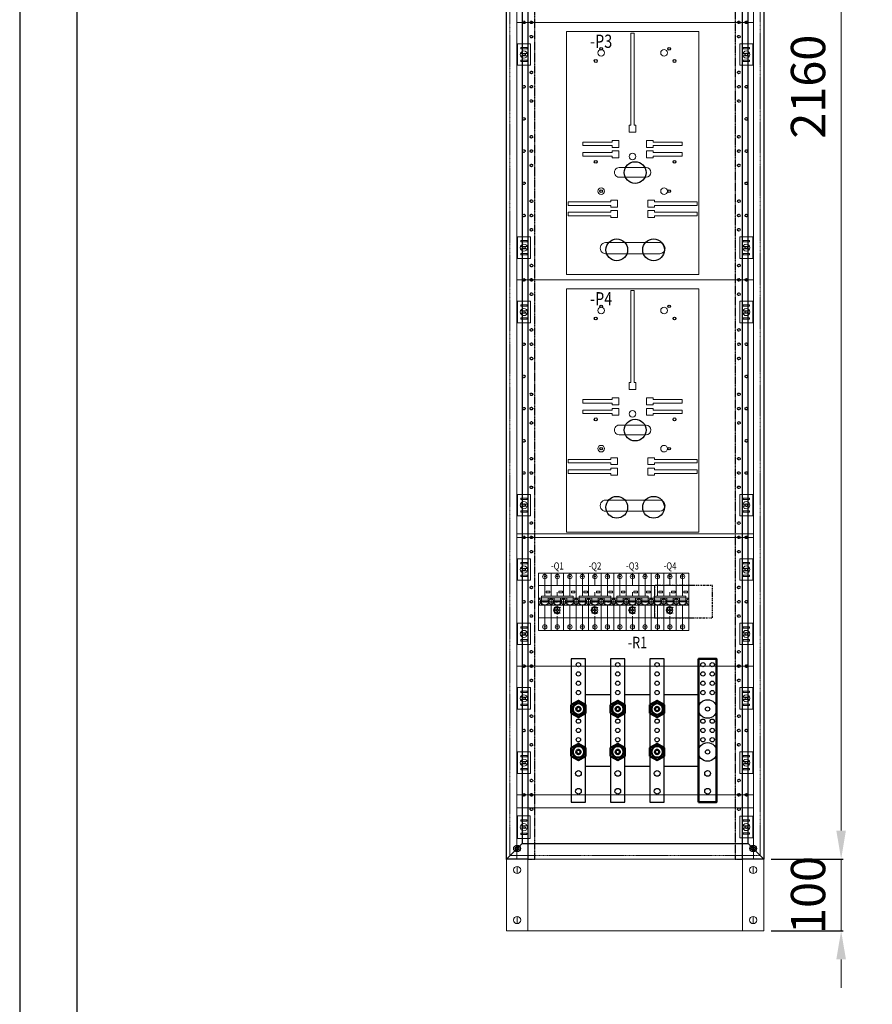
# Model space of a CAD drawing. Units: millimetres. Extents: x 6635 to 14020, y 0 to 4752.
# Drawn here: x 7300 to 8492, y 904 to 2281 of the extents above; entities that cross this region are included whole.
import ezdxf
from ezdxf.enums import TextEntityAlignment as Align

# ---------------------------------------------------------------- set-up
doc = ezdxf.new("R2010")
doc.units = ezdxf.units.MM
for name, pattern in [('BORDER', [1.75, 0.5, -0.25, 0.5, -0.25, 0, -0.25]), ('BORDERX2', [3.5, 1, -0.5, 1, -0.5, 0, -0.5]), ('DASHED2', [0.375, 0.25, -0.125]), ('DOT2', [0.125, 0, -0.125])]:
    doc.linetypes.add(name, pattern=pattern)
for name, color, linetype, lineweight in [('2DE_OBJ_Lamel-APP', 130, 'Continuous', 18), ('2DE_OBJ_Lamel-DISTR', 53, 'Continuous', 18), ('wymiary @ 16', 150, 'Continuous', 9)]:
    doc.layers.add(name, color=color, linetype=linetype, lineweight=lineweight)
doc.layers.add('2DE_TXTNUM', color=11, linetype='Continuous')
doc.layers.add('TITLE', color=7, linetype='Continuous')
doc.layers.add('LAM_MONT', color=1, linetype='Continuous', plot=False)
doc.styles.add('CP_ATTR', font='ARIAL.TTF')
doc.styles.add('CP_ELATT', font='ARIAL.TTF')
doc.styles.add('CP_TXTCON', font='ARIAL.TTF', dxfattribs={"width": 0.8})
doc.styles.add('CP_TXTCON_IT', font='ARIAL.TTF', dxfattribs={"width": 0.8, "oblique": 15})
doc.styles.get("Standard").update_dxf_attribs({"font": 'ARIAL.TTF'})
doc.styles.add('WD_IEC', font='ISOCP2.shx', dxfattribs={"width": 0.9, "height": 3})
doc.dimstyles.new('Lamel', dxfattribs={"dimtxt": 3, "dimasz": 2.5, "dimexe": 0.18, "dimexo": 0.625, "dimgap": 1, "dimtad": 1, "dimtoh": 1, "dimdec": 1, "dimzin": 9, "dimtxsty": 'WD_IEC', "dimcen": 0.09, "dimclrd": 256, "dimclre": 1, "dimclrt": 7, "dimadec": 0, "dimazin": 0, "dimtfac": 1, "dimtdec": 1, "dimtmove": 0, "dimatfit": 3, "dimfxl": 0, "dimlwd": 9, "dimarcsym": 0})

# ---------------------------------------------------------------- blocks, each defined once
blk = doc.blocks.new('LML_0380_01')
at = {"layer": 'Defpoints', "color": 2}
blk.add_line((26.5, 0), (0, 0), dxfattribs=at)
blk = doc.blocks.new('lamel_r11(2dlam_11065)_6zn6vu')
blk.add_lwpolyline([(0, 0), (360, 0), (360, 2160), (0, 2160)], close=True)
at = {"layer": 'LAM_MONT'}
for p, q in [((0, 2160), (22, 2138)), ((338, 2138), (360, 2160)), ((0, 0), (22, 22)), ((338, 22), (360, 0))]:
    blk.add_line(p, q, dxfattribs=at)
blk.add_lwpolyline([(22, 22), (338, 22), (338, 2138), (22, 2138)], close=True, dxfattribs=at)
blk.add_blockref('LML_0380_01', (0, 0))
at = {"linetype": 'ByBlock', "style": 'CP_ATTR', "flags": 9}
for tag in ['OTHER', 'CHARACTER', 'FLOW', 'POWER', 'VOLTAGE', 'TEMPERATURE', 'PN', 'DN', 'PRODUCER', 'ORDER-NO', 'PRODUCT-TYPE', 'ARTICLE', 'GROUP', 'NUMBER', 'NAME']:
    blk.add_attdef(tag, text='', height=0.00005, dxfattribs=at).set_placement((-0.1, 0), align=Align.MIDDLE_LEFT)
blk = doc.blocks.new('LML_11604_1')
at = {"layer": 'LAM_MONT', "color": 3, "linetype": 'DASHED2'}
for centre in [(-10.5, 45), (-10.5, -45)]:
    blk.add_circle(centre, 1.8, dxfattribs=at)
at = {"layer": 'LAM_MONT', "linetype": 'DASHED2'}
for centre in [(0, 20), (-10.5, 0), (0, -20)]:
    blk.add_circle(centre, 1.8, dxfattribs=at)
at = {"layer": 'LAM_MONT', "color": 6, "linetype": 'DASHED2'}
blk.add_circle((0, 0), 1.8, dxfattribs=at)
blk = doc.blocks.new('2dlam_11604_11-400_tpmtfn')
at = {"layer": 'LAM_MONT', "linetype": 'Continuous'}
for p, q in [((14, 2147.8), (14, 2146.6)), ((16, 2146.6), (16, 2147.8)), ((13.4, 2146), (12.2, 2146)), ((12.2, 2144), (13.4, 2144)), ((14, 2146), (13.4, 2146)), ((13.4, 2144), (14, 2144)), ((14, 2146.6), (14, 2146)), ((14.5, 2145.5), (14, 2146)), ((14.5, 2144.5), (14, 2144)), ((14, 2144), (14, 2143.4)), ((14, 2143.4), (14, 2142.2)), ((15.5, 2145.5), (14.5, 2145.5)), ((14.5, 2145.5), (14.5, 2144.5)), ((14.5, 2144.5), (15.5, 2144.5)), ((16, 2146), (15.5, 2145.5)), ((15.5, 2144.5), (15.5, 2145.5)), ((16, 2144), (15.5, 2144.5)), ((16, 2146), (16, 2146.6)), ((16.6, 2146), (16, 2146)), ((16, 2144), (16.6, 2144)), ((16, 2143.4), (16, 2144)), ((16, 2142.2), (16, 2143.4)), ((17.8, 2146), (16.6, 2146)), ((16.6, 2144), (17.8, 2144)), ((13.4, 16), (12.2, 16)), ((12.2, 14), (13.4, 14)), ((14, 16), (13.4, 16)), ((13.4, 14), (14, 14)), ((14, 17.8), (14, 16.6)), ((14, 16.6), (14, 16)), ((14, 16), (14.5, 15.5)), ((14, 14), (14.5, 14.5)), ((14, 14), (14, 13.4)), ((14.5, 15.5), (14.5, 14.5)), ((15.5, 15.5), (14.5, 15.5)), ((14.5, 14.5), (15.5, 14.5)), ((15.5, 15.5), (16, 16)), ((15.5, 14.5), (15.5, 15.5)), ((15.5, 14.5), (16, 14)), ((16, 16.6), (16, 17.8)), ((16, 16), (16, 16.6)), ((16.6, 16), (16, 16)), ((16, 14), (16.6, 14)), ((16, 13.4), (16, 14)), ((17.8, 16), (16.6, 16)), ((16.6, 14), (17.8, 14)), ((14, 13.4), (14, 12.2)), ((16, 12.2), (16, 13.4))]:
    blk.add_line(p, q, dxfattribs=at)
at = {"layer": 'LAM_MONT'}
for p, q in [((14, 2147.8), (16, 2147.8)), ((12.2, 2144), (12.2, 2146)), ((14, 2142.2), (16, 2142.2)), ((17.8, 2146), (17.8, 2144)), ((12.2, 16), (12.2, 14)), ((14, 17.8), (16, 17.8)), ((17.8, 14), (17.8, 16)), ((14, 12.2), (16, 12.2))]:
    blk.add_line(p, q, dxfattribs=at)
blk.add_lwpolyline([(0, 2160), (30, 2160), (30, 0), (0, 0)], close=True, dxfattribs=at)
at = {"layer": 'LAM_MONT', "linetype": 'DASHED2'}
blk.add_lwpolyline([(30, 0), (40, 0), (40, 2160), (30, 2160)], close=True, dxfattribs=at)
at = {"layer": 'LAM_MONT', "linetype": 'Continuous'}
for centre in [(15, 2145), (15, 15)]:
    blk.add_circle(centre, 4.75, dxfattribs=at)
for p in [(35, 2070), (35, 1980), (35, 1890), (35, 1800), (35, 1710), (35, 1620), (35, 1530), (35, 1440), (35, 1350), (35, 1260), (35, 1170), (35, 1080), (35, 990), (35, 900), (35, 810), (35, 720), (35, 630), (35, 540), (35, 450), (35, 360), (35, 270), (35, 180), (35, 90)]:
    blk.add_blockref('LML_11604_1', p)
at = {"layer": 'LAM_MONT', "linetype": 'ByBlock', "style": 'CP_ATTR', "flags": 9}
for tag in ['NAME', 'NUMBER', 'GROUP', 'ARTICLE', 'PRODUCT-TYPE', 'ORDER-NO', 'PRODUCER', 'DN', 'PN', 'TEMPERATURE', 'VOLTAGE', 'POWER', 'FLOW', 'CHARACTER', 'OTHER']:
    blk.add_attdef(tag, text='', height=0.00005, dxfattribs=at).set_placement((-0.1, 0), align=Align.MIDDLE_LEFT)
blk = doc.blocks.new('lamel_r(2dlam_0340)_579o80c')
at = {"color": 5, "linetype": 'BORDER'}
blk.add_lwpolyline([(5, 5), (355, 5), (355, 2155), (5, 2155)], close=True, dxfattribs=at)
blk.add_point((0, 0))
at = {"linetype": 'ByBlock', "style": 'CP_ATTR', "flags": 9}
for tag in ['OTHER', 'CHARACTER', 'FLOW', 'POWER', 'VOLTAGE', 'TEMPERATURE', 'PN', 'DN', 'PRODUCER', 'ORDER-NO', 'PRODUCT-TYPE', 'ARTICLE', 'GROUP', 'NUMBER', 'NAME']:
    blk.add_attdef(tag, text='', height=0.00005, dxfattribs=at).set_placement((-0.1, 0), align=Align.MIDDLE_LEFT)
blk = doc.blocks.new('lamel_r(2dlam_0359)_fw44wkm')
for p, q in [((15, -10), (15, -20)), ((345, -10), (345, -20)), ((15, -80), (15, -90)), ((345, -80), (345, -90))]:
    blk.add_line(p, q)
for points in [[(0, -100), (360, -100), (360, 0), (0, 0)], [(0, -100), (30, -100), (30, 0), (0, 0)], [(330, -100), (360, -100), (360, 0), (330, 0)]]:
    blk.add_lwpolyline(points, close=True)
for centre in [(15, -15), (345, -15), (15, -85), (345, -85)]:
    blk.add_circle(centre, 5)
at = {"linetype": 'ByBlock', "style": 'CP_ATTR', "flags": 9}
for tag in ['OTHER', 'CHARACTER', 'FLOW', 'POWER', 'VOLTAGE', 'TEMPERATURE', 'PN', 'DN', 'PRODUCER', 'ORDER-NO', 'PRODUCT-TYPE', 'ARTICLE', 'GROUP', 'NUMBER', 'NAME']:
    blk.add_attdef(tag, text='', height=0.00005, dxfattribs=at).set_placement((-0.1, -100), align=Align.MIDDLE_LEFT)
blk = doc.blocks.new('2dlam_0458_3')
at = {"color": 3}
for p, q in [((-4.7, 1.6), (4.7, 1.6)), ((-4.7, -1.6), (4.7, -1.6))]:
    blk.add_line(p, q, dxfattribs=at)
for points in [[(-9, 15), (9, 15), (9, -15), (-9, -15)], [(-4.4, 9.9), (4.4, 9.9), (4.4, 8), (-4.4, 8)], [(-4.4, -9.9), (4.4, -9.9), (4.4, -8), (-4.4, -8)]]:
    blk.add_lwpolyline(points, close=True, dxfattribs=at)
blk.add_circle((0, 0), 5, dxfattribs=at)
blk = doc.blocks.new('LML0404_01')
at = {"layer": 'LAM_MONT'}
for centre, radius in [((-47.5, 173), 1.8), ((47.5, 173), 1.8), ((-55, 156), 2.05), ((55, 156), 2.05), ((-55, 15), 2.05), ((0, 0), 15.2), ((55, 15), 2.05), ((-47.5, -26), 1.8), ((47.5, -26), 1.8), ((-25.7, -108), 15.2), ((25.8, -108), 15.2)]:
    blk.add_circle(centre, radius, dxfattribs=at)
blk = doc.blocks.new('2dlam_11605_11-100_dp9zom')
blk.add_lwpolyline([(-10, -45), (321, -45), (321, 315), (-10, 315)], close=True)
for name, p in [('2dlam_0458_3', (0, 270)), ('LML0404_01', (155.5, 105)), ('2dlam_0458_3', (311, 270)), ('2dlam_0458_3', (0, 0)), ('2dlam_0458_3', (311, 0))]:
    blk.add_blockref(name, p)
at = {"linetype": 'ByBlock', "style": 'CP_ATTR', "flags": 9}
for tag in ['OTHER', 'CHARACTER', 'POWER', 'VOLTAGE', 'TEMPERATURE', 'PRODUCER', 'ORDER-NO', 'ARTICLE', 'GROUP', 'NUMBER', 'NAME']:
    blk.add_attdef(tag, text='', height=0.00025, dxfattribs=at).set_placement((-0.1, -0.1), align=Align.MIDDLE_LEFT)
blk = doc.blocks.new('2dlam_0651_1')
at = {"linetype": 'DASHED2'}
blk.add_lwpolyline([(0, -22.5), (45, -22.5), (45, 22.5), (0, 22.5)], close=True, dxfattribs=at)
at = {"layer": 'LAM_MONT', "linetype": 'DOT2'}
blk.add_line((0, 0), (45, 0), dxfattribs=at)
blk = doc.blocks.new('d2lam_0651_1')
at = {"layer": 'LAM_MONT', "linetype": 'BORDERX2'}
blk.add_lwpolyline([(0, -22.5), (45, -22.5), (45, 22.5), (0, 22.5)], close=True, dxfattribs=at)
blk = doc.blocks.new('2dlam_0651_11-100_r09n2c')
blk.add_lwpolyline([(-10, 135), (321, 135), (321, -45), (-10, -45)], close=True)
for p in [(0, 90), (311, 90), (0, 0), (311, 0)]:
    blk.add_blockref('2dlam_0458_3', p)
for name, p, xscale in [('2dlam_0651_1', (20.5, 45), 3.6), ('d2lam_0651_1', (182.5, 45), 1.80000000000001)]:
    blk.add_blockref(name, p, dxfattribs=dict(xscale=xscale))
at = {"linetype": 'ByBlock', "style": 'CP_ATTR', "flags": 9}
for tag in ['OTHER', 'CHARACTER', 'POWER', 'VOLTAGE', 'TEMPERATURE', 'PRODUCER', 'ORDER-NO', 'ARTICLE', 'GROUP', 'NUMBER', 'NAME']:
    blk.add_attdef(tag, text='', height=0.00025, dxfattribs=at).set_placement((-0.1, -0.1), align=Align.MIDDLE_LEFT)
blk = doc.blocks.new('2dlam_1076_moe-03_5dmtunv')
at = {"layer": '2DE_OBJ_Lamel-DISTR'}
for p, q in [((7.2, 35.1), (10.2, 35.1)), ((8.7, 40), (8.7, 22.5)), ((24.8, 35.1), (27.7, 35.1)), ((26.2, 40), (26.2, 22.5)), ((42.3, 35.1), (45.3, 35.1)), ((43.8, 40), (43.8, 22.5)), ((8.7, 22.5), (8.7, 7.6)), ((43.8, 22.5), (43.8, 7.6)), ((26.2, 13.5), (26.2, 7.6)), ((8.7, -22.5), (8.7, -4.9)), ((43.8, -22.5), (43.8, -4.9)), ((8.7, -40), (8.7, -22.5)), ((26.2, -22.5), (26.2, -20.3)), ((26.2, -40), (26.2, -22.5)), ((43.8, -40), (43.8, -22.5)), ((7.2, -35.1), (10.2, -35.1)), ((24.8, -35.1), (27.7, -35.1)), ((42.3, -35.1), (45.3, -35.1))]:
    blk.add_line(p, q, dxfattribs=at)
at = {"layer": '2DE_OBJ_Lamel-DISTR', "linetype": 'Continuous'}
for p, q in [((2.7, 2.2), (0, 4.9)), ((4.2, 4.9), (0, 4.9)), ((0, 0), (17.5, 0)), ((4.2, 0.4), (13.2, 0.4)), ((17.5, 4.9), (13.2, 4.9)), ((14.7, 2.2), (17.5, 4.9)), ((20.2, 2.2), (17.5, 4.9)), ((21.8, 4.9), (17.5, 4.9)), ((21.8, 0.4), (30.7, 0.4)), ((35, 4.9), (30.7, 4.9)), ((32.2, 2.2), (35, 4.9)), ((37.8, 2.2), (35, 4.9)), ((39.3, 4.9), (35, 4.9)), ((39.3, 0.4), (48.3, 0.4)), ((52.5, 4.9), (48.3, 4.9)), ((49.8, 2.2), (52.5, 4.9)), ((0, -4.9), (2.7, -2.2)), ((4.2, -4.9), (0, -4.9)), ((13.2, -4.9), (17.5, -4.9)), ((17.5, -4.9), (14.7, -2.2)), ((17.5, 0), (35, 0)), ((17.5, -4.9), (20.2, -2.2)), ((21.8, -4.9), (17.5, -4.9)), ((30.7, -4.9), (35, -4.9)), ((35, -4.9), (32.2, -2.2)), ((35, 0), (52.5, 0)), ((35, -4.9), (37.8, -2.2)), ((39.3, -4.9), (35, -4.9)), ((48.3, -4.9), (52.5, -4.9)), ((52.5, -4.9), (49.8, -2.2))]:
    blk.add_line(p, q, dxfattribs=at)
at = {"layer": '2DE_OBJ_Lamel-DISTR', "color": 2}
for p, q in [((21.2, -11.9), (20.2, -11.9)), ((22.7, -8.4), (22, -7.7)), ((23.7, -12.4), (23.7, -11.4)), ((23.7, -11.4), (25.7, -11.4)), ((25.7, -12.4), (23.7, -12.4)), ((25.7, -11.4), (25.7, -9.4)), ((25.7, -9.4), (26.7, -9.4)), ((25.7, -14.4), (25.7, -12.4)), ((26.2, -6.9), (26.2, -5.9)), ((26.7, -9.4), (26.7, -11.4)), ((26.7, -11.4), (28.7, -11.4)), ((28.7, -12.4), (26.7, -12.4)), ((26.7, -12.4), (26.7, -14.4)), ((28.7, -11.4), (28.7, -12.4)), ((29.8, -8.4), (30.5, -7.7)), ((22.7, -15.4), (22, -16.2)), ((26.7, -14.4), (25.7, -14.4)), ((26.2, -16.9), (26.2, -17.9)), ((29.8, -15.4), (30.5, -16.2))]:
    blk.add_line(p, q, dxfattribs=at)
at = {"layer": '2DE_OBJ_Lamel-DISTR'}
for points in [[(0, 40), (17.5, 40), (17.5, 22.5), (0, 22.5)], [(17.5, 40), (35, 40), (35, 22.5), (17.5, 22.5)], [(35, 40), (52.5, 40), (52.5, 22.5), (35, 22.5)], [(0, -22.5), (52.5, -22.5), (52.5, 22.5), (0, 22.5)], [(0, -40), (17.5, -40), (17.5, -22.5), (0, -22.5)], [(17.5, -40), (35, -40), (35, -22.5), (17.5, -22.5)], [(35, -40), (52.5, -40), (52.5, -22.5), (35, -22.5)]]:
    blk.add_lwpolyline(points, close=True, dxfattribs=at)
for points in [[(17.5, 5.3), (17.5, -22.5), (0, -22.5), (0, 22.5), (17.5, 22.5), (17.5, 7.6)], [(35, 7.6), (35, 22.5), (52.5, 22.5), (52.5, -22.5), (35, -22.5), (35, 5.3)]]:
    blk.add_lwpolyline(points, dxfattribs=at)
at = {"layer": '2DE_OBJ_Lamel-DISTR', "color": 1}
for points in [[(10.8, 12.6), (15.8, 12.6), (15.8, 14.6), (10.8, 14.6)], [(28.3, 12.6), (33.3, 12.6), (33.3, 14.6), (28.3, 14.6)], [(45.8, 12.6), (50.8, 12.6), (50.8, 14.6), (45.8, 14.6)]]:
    blk.add_lwpolyline(points, close=True, dxfattribs=at)
at = {"layer": '2DE_OBJ_Lamel-DISTR', "linetype": 'Continuous'}
for points in [[(2.7, 2.2), (2.7, 0), (4.2, 0), (4.2, 2.2), (2.7, 2.2)], [(2.7, 0), (2.7, -2.2), (4.2, -2.2), (4.2, 0), (2.7, 0)], [(4.2, 5.3), (48.3, 5.3), (48.3, 7.6), (4.2, 7.6), (4.2, 5.3)], [(13.2, 5.3), (4.2, 5.3), (4.2, 2.2), (13.2, 2.2), (13.2, 5.3)], [(4.2, -4.9), (13.2, -4.9), (13.2, 0), (4.2, 0), (4.2, -4.9)], [(13.2, 2.2), (14.7, 2.2), (14.7, 0), (13.2, 0), (13.2, 2.2)], [(13.2, 0), (13.2, -2.2), (14.7, -2.2), (14.7, 0), (13.2, 0)], [(20.2, 2.2), (20.2, 0), (21.8, 0), (21.8, 2.2), (20.2, 2.2)], [(30.7, 5.3), (21.8, 5.3), (21.8, 2.2), (30.7, 2.2), (30.7, 5.3)], [(30.7, 2.2), (32.2, 2.2), (32.2, 0), (30.7, 0), (30.7, 2.2)], [(37.8, 2.2), (37.8, 0), (39.3, 0), (39.3, 2.2), (37.8, 2.2)], [(48.3, 5.3), (39.3, 5.3), (39.3, 2.2), (48.3, 2.2), (48.3, 5.3)], [(48.3, 2.2), (49.8, 2.2), (49.8, 0), (48.3, 0), (48.3, 2.2)], [(20.2, 0), (20.2, -2.2), (21.8, -2.2), (21.8, 0), (20.2, 0)], [(21.8, -4.9), (30.7, -4.9), (30.7, 0), (21.8, 0), (21.8, -4.9)], [(30.7, 0), (30.7, -2.2), (32.2, -2.2), (32.2, 0), (30.7, 0)], [(37.8, 0), (37.8, -2.2), (39.3, -2.2), (39.3, 0), (37.8, 0)], [(39.3, -4.9), (48.3, -4.9), (48.3, 0), (39.3, 0), (39.3, -4.9)], [(48.3, 0), (48.3, -2.2), (49.8, -2.2), (49.8, 0), (48.3, 0)]]:
    blk.add_lwpolyline(points, dxfattribs=at)
at = {"layer": '2DE_OBJ_Lamel-DISTR'}
for centre in [(8.7, 35.1), (26.2, 35.1), (43.8, 35.1), (8.7, -35.1), (26.2, -35.1), (43.8, -35.1)]:
    blk.add_circle(centre, 3, dxfattribs=at)
at = {"layer": '2DE_OBJ_Lamel-DISTR', "color": 2}
blk.add_circle((26.2, -11.9), 4, dxfattribs=at)
at = {"layer": '2DE_OBJ_Lamel-DISTR'}
for centre in [(8.7, 2.4), (26.2, 2.4), (43.8, 2.4)]:
    blk.add_ellipse(centre, major_axis=(0, 6.74), ratio=1, start_param=2.410565, end_param=3.87262, dxfattribs=at)
at = {"layer": '2DE_OBJ_Lamel-DISTR', "color": 2}
blk.add_ellipse((26.2, -11.9), major_axis=(0, 5), ratio=1, start_param=-0.785398, end_param=3.926991, dxfattribs=at)
at = {"linetype": 'ByBlock', "style": 'CP_ATTR', "flags": 9}
for tag in ['NAME', 'NUMBER', 'GROUP', 'ARTICLE', 'PRODUCT-TYPE', 'ORDER-NO', 'PRODUCER', 'VOLTAGE', 'POWER', 'CHARACTER']:
    blk.add_attdef(tag, text='', height=0.00005, dxfattribs=at).set_placement((-0.1, 0), align=Align.MIDDLE_LEFT)
at = {"layer": '2DE_TXTNUM', "linetype": 'ByBlock', "style": 'CP_ELATT', "width": 0.8, "flags": 8}
blk.add_attdef('TAG', text='', height=10, dxfattribs=at).set_placement((26.2, 45), align=Align.CENTER)
blk = doc.blocks.new('2dlam_1701_11-100_fn6ams3')
for p, q in [((25, 33), (62.9, 33)), ((25, 19.4), (62.9, 19.4)), ((6, -71.9), (81.9, -71.9)), ((6, -87.4), (81.9, -87.4))]:
    blk.add_line(p, q)
blk.add_lwpolyline([(-48.6, -116.6), (136.4, -116.6, -0.668179), (136.4, -116.6), (136.4, 223.4, -0.668179), (136.4, 223.4), (-48.6, 223.4, -0.668179), (-48.6, 223.4), (-48.6, -116.6, -0.668179)], format="xyb", close=True)
for points in [[(46.2, 92.3), (46.2, 221), (41.6, 221), (41.6, 92.3), (41.6, 92.3)], [(41.6, 92.3), (39.3, 92.3), (39.3, 82.6), (48.6, 82.6), (48.6, 92.3), (46.2, 92.3)], [(15.3, 63.6), (15.3, 61.2), (24.5, 61.2), (24.5, 70.9), (15.3, 70.9), (15.3, 68.5)], [(72.6, 68.5), (72.6, 70.9), (63.4, 70.9), (63.4, 61.2), (72.6, 61.2), (72.6, 63.6)], [(15.3, 68.5), (-25.4, 68.5), (-25.4, 63.6), (15.3, 63.6), (15.3, 63.6)], [(15.3, 49.1), (15.3, 46.6), (24.5, 46.6), (24.5, 56.3), (15.3, 56.3), (15.3, 53.9)], [(72.6, 53.9), (72.6, 56.3), (63.4, 56.3), (63.4, 46.6), (72.6, 46.6), (72.6, 49.1)], [(72.6, 63.6), (113.3, 63.6), (113.3, 68.5), (72.6, 68.5), (72.6, 68.5)], [(15.3, 53.9), (-25.4, 53.9), (-25.4, 49.1), (15.3, 49.1), (15.3, 49.1)], [(72.6, 49.1), (113.3, 49.1), (113.3, 53.9), (72.6, 53.9), (72.6, 53.9)], [(13.4, -19.9), (13.4, -22.3), (22.7, -22.3), (22.7, -12.6), (13.4, -12.6), (13.4, -15.1)], [(74.5, -15.1), (74.5, -12.6), (65.2, -12.6), (65.2, -22.3), (74.5, -22.3), (74.5, -19.9)], [(13.4, -15.1), (-46.2, -15.1), (-46.2, -19.9), (13.4, -19.9), (13.4, -19.9)], [(13.4, -34.5), (13.4, -36.9), (22.7, -36.9), (22.7, -27.2), (13.4, -27.2), (13.4, -29.6)], [(74.5, -29.6), (74.5, -27.2), (65.2, -27.2), (65.2, -36.9), (74.5, -36.9), (74.5, -34.5)], [(74.5, -19.9), (134.1, -19.9), (134.1, -15.1), (74.5, -15.1), (74.5, -15.1)], [(13.4, -29.6), (-46.2, -29.6), (-46.2, -34.5), (13.4, -34.5), (13.4, -34.5)], [(74.5, -34.5), (134.1, -34.5), (134.1, -29.6), (74.5, -29.6), (74.5, -29.6)]]:
    blk.add_lwpolyline(points)
for centre, radius in [((0, 193.3), 4.62), ((87.9, 193.3), 4.63), ((43.9, 48.6), 4.62), ((0, 0), 4.62), ((87.9, 0), 4.63)]:
    blk.add_circle(centre, radius)
for centre, major_axis, start_param, end_param in [((25, 26.2), (0, 6.8), 0, 3.141593), ((62.9, 26.2), (0, 6.8), 3.141593, 6.283185), ((6, -79.7), (0, 7.77), 0, 3.141593), ((81.9, -79.7), (0, 7.77), 3.141593, 6.283185)]:
    blk.add_ellipse(centre, major_axis=major_axis, ratio=0.952206, start_param=start_param, end_param=end_param)
at = {"linetype": 'ByBlock', "style": 'CP_ATTR', "flags": 9}
for tag in ['NAME', 'NUMBER', 'GROUP', 'ARTICLE', 'ORDER-NO', 'PRODUCER', 'DN', 'PN', 'TEMPERATURE', 'VOLTAGE', 'POWER', 'FLOW', 'CHARACTER', 'OTHER']:
    blk.add_attdef(tag, text='', height=0.00005, dxfattribs=at).set_placement((-0.1, 0), align=Align.MIDDLE_LEFT)
at = {"layer": '2DE_TXTNUM', "linetype": 'ByBlock', "style": 'CP_ELATT', "width": 0.8, "flags": 8}
blk.add_attdef('TAG', text='', height=18.5, dxfattribs=at).set_placement((0, 200.3), align=Align.CENTER)
blk = doc.blocks.new('2dlam_0651_11-100_z8et1yy')
blk.add_lwpolyline([(-10, 135), (321, 135), (321, -45), (-10, -45)], close=True)
for p in [(0, 90), (311, 90), (0, 0), (311, 0)]:
    blk.add_blockref('2dlam_0458_3', p)
at = {"linetype": 'ByBlock', "style": 'CP_ATTR', "flags": 9}
for tag in ['OTHER', 'CHARACTER', 'POWER', 'VOLTAGE', 'TEMPERATURE', 'PRODUCER', 'ORDER-NO', 'ARTICLE', 'GROUP', 'NUMBER', 'NAME']:
    blk.add_attdef(tag, text='', height=0.00025, dxfattribs=at).set_placement((-0.1, -0.1), align=Align.MIDDLE_LEFT)
blk = doc.blocks.new('2dlam_11608_1')
at = {"color": 3}
for p, q in [((-4.7, 1.6), (4.7, 1.6)), ((-4.7, -1.6), (4.7, -1.6))]:
    blk.add_line(p, q, dxfattribs=at)
for points in [[(-9, 15), (9, 15), (9, -15), (-9, -15)], [(-4.4, 9.9), (4.4, 9.9), (4.4, 8), (-4.4, 8)], [(-4.4, -9.9), (4.4, -9.9), (4.4, -8), (-4.4, -8)]]:
    blk.add_lwpolyline(points, close=True, dxfattribs=at)
blk.add_circle((0, 0), 5, dxfattribs=at)
blk = doc.blocks.new('2dlam_11608_11-100_5a80fdg')
at = {"color": 3}
blk.add_line((-10, 27), (321, 27), dxfattribs=at)
blk.add_lwpolyline([(-10, -45), (321, -45), (321, 45), (-10, 45)], close=True)
at = {"yscale": 1.04527770074598}
blk.add_blockref('2dlam_11608_1', (-0.1, -0.1), dxfattribs=at)
blk.add_blockref('2dlam_11608_1', (311, 0))
at = {"linetype": 'ByBlock', "style": 'CP_ATTR', "flags": 9}
for tag, height, p in [('DN', 0.00005, (-0.1, 0)), ('PN', 0.00005, (-0.1, 0)), ('FLOW', 0.00005, (-0.1, 0)), ('NAME', 0.00025, (-0.1, -0.1)), ('NUMBER', 0.00025, (-0.1, -0.1)), ('GROUP', 0.00025, (-0.1, -0.1)), ('ARTICLE', 0.00025, (-0.1, -0.1)), ('ORDER-NO', 0.00025, (-0.1, -0.1)), ('PRODUCER', 0.00025, (-0.1, -0.1)), ('TEMPERATURE', 0.00025, (-0.1, -0.1)), ('VOLTAGE', 0.00025, (-0.1, -0.1)), ('POWER', 0.00025, (-0.1, -0.1)), ('CHARACTER', 0.00025, (-0.1, -0.1)), ('OTHER', 0.00025, (-0.1, -0.1))]:
    blk.add_attdef(tag, text='', height=height, dxfattribs=at).set_placement(p, align=Align.MIDDLE_LEFT)
blk = doc.blocks.new('2dlam_1412_11-700_f0u20ty')
at = {"layer": 'LAM_MONT', "color": 30}
for points in [[(0, -100), (20, -100), (20, 100), (0, 100)], [(55, -100), (75, -100), (75, 100), (55, 100)], [(110, -100), (130, -100), (130, 100), (110, 100)]]:
    blk.add_lwpolyline(points, close=True, dxfattribs=at)
at = {"layer": 'LAM_MONT', "color": 30, "lineweight": 50}
blk.add_lwpolyline([(178, -100), (203, -100), (203, 100), (178, 100)], close=True, dxfattribs=at)
at = {"layer": 'LAM_MONT', "lineweight": 50}
for points in [[(0, 24.3), (9.9, 18.5), (20, 24.2), (20, 35.7), (10.1, 41.5), (0, 35.8)], [(55, 24.3), (64.9, 18.5), (75, 24.2), (75, 35.7), (65.1, 41.5), (55, 35.8)], [(110, 24.3), (119.9, 18.5), (130, 24.2), (130, 35.7), (120.1, 41.5), (110, 35.8)], [(0, -35.7), (9.9, -41.5), (20, -35.8), (20, -24.3), (10.1, -18.5), (0, -24.2)], [(55, -35.7), (64.9, -41.5), (75, -35.8), (75, -24.3), (65.1, -18.5), (55, -24.2)], [(110, -35.7), (119.9, -41.5), (130, -35.8), (130, -24.3), (120.1, -18.5), (110, -24.2)]]:
    blk.add_lwpolyline(points, close=True, dxfattribs=at)
at = {"layer": 'LAM_MONT'}
for points in [[(55, 50), (20, 50)], [(110, 50), (75, 50)], [(178, 50), (130, 50)], [(20, -50), (55, -50)], [(75, -50), (110, -50)], [(130, -50), (178, -50)]]:
    blk.add_lwpolyline(points, dxfattribs=at)
at = {"layer": 'LAM_MONT', "color": 30}
for centre in [(10, 92), (65, 92), (120, 92), (184, 92), (197, 92), (10, 79), (10, 66), (65, 79), (65, 66), (120, 79), (120, 66), (184, 79), (184, 66), (197, 79), (197, 66), (10, 53), (65, 53), (120, 53), (184, 53), (197, 53), (10, 13), (65, 13), (120, 13), (184, 13), (197, 13), (10, 0), (65, 0), (120, 0), (184, 0), (197, 0), (10, -13), (65, -13), (120, -13), (184, -13), (197, -13)]:
    blk.add_circle(centre, 3, dxfattribs=at)
at = {"layer": 'LAM_MONT', "lineweight": 30}
for centre in [(190.5, 30), (190.5, -30)]:
    blk.add_circle(centre, 13, dxfattribs=at)
at = {"layer": 'LAM_MONT', "lineweight": 50}
for centre, radius in [((10, 30), 8), ((10, 30), 3), ((65, 30), 8), ((65, 30), 3), ((120, 30), 8), ((120, 30), 3), ((10, -30), 8), ((10, -30), 3), ((65, -30), 8), ((65, -30), 3), ((120, -30), 8), ((120, -30), 3)]:
    blk.add_circle(centre, radius, dxfattribs=at)
at = {"layer": 'LAM_MONT'}
for centre in [(10, 30), (65, 30), (120, 30), (190.5, 30), (10, -30), (65, -30), (120, -30), (190.5, -30)]:
    blk.add_circle(centre, 3, dxfattribs=at)
at = {"layer": 'LAM_MONT', "color": 30, "lineweight": 30}
for centre in [(10, -60), (65, -60), (120, -60), (190.5, -60), (10, -85), (65, -85), (120, -85), (190.5, -85)]:
    blk.add_circle(centre, 4, dxfattribs=at)
at = {"linetype": 'ByBlock', "style": 'CP_ATTR', "flags": 9}
for tag in ['NAME', 'NUMBER', 'GROUP', 'ARTICLE', 'ORDER-NO', 'PRODUCER', 'VOLTAGE', 'POWER', 'CHARACTER']:
    blk.add_attdef(tag, text='', height=0.00005, dxfattribs=at).set_placement((-0.1, 0), align=Align.MIDDLE_LEFT)
at = {"layer": '2DE_TXTNUM', "linetype": 'ByBlock', "style": 'CP_ELATT', "width": 0.8, "flags": 8}
blk.add_attdef('TAG', text='', height=16, dxfattribs=at).set_placement((92.5, 115), align=Align.CENTER)
blk = doc.blocks.new('A3_lamel')
at = {"color": 7, "linetype": 'Continuous'}
blk.add_lwpolyline([(0, 0), (420, 0), (420, 297.028), (0, 297.028)], close=True, dxfattribs=at)
at = {"linetype": 'Continuous'}
blk.add_lwpolyline([(5, 5), (415, 5), (415, 279.082), (5, 279.082)], close=True, dxfattribs=at)
at = {"color": 1, "linetype": 'ByBlock', "style": 'CP_TXTCON', "width": 0.8, "flags": 8}
blk.add_attdef('1:1', text='', height=3, dxfattribs=at).set_placement((405.016, 22.5), align=Align.CENTER)
blk.add_attdef('SPRAWDZ', (130, 15), '', height=2.5, dxfattribs=at)
at = {"color": 7, "flags": 9}
blk.add_attdef('WD_TB', (4.984, 3.165), '', height=1.57, dxfattribs=at)
at = {"layer": 'TITLE', "color": 1, "style": 'CP_TXTCON_IT', "oblique": 15, "width": 0.8}
for tag, p in [('TITLE#1', (305, 22.5)), ('TITLE#2', (305, 17.5)), ('TITLE#3', (305, 12.5))]:
    blk.add_attdef(tag, text='', height=2.5, dxfattribs=at).set_placement(p, align=Align.CENTER)
at = {"layer": 'TITLE', "color": 1, "style": 'CP_TXTCON', "width": 0.8}
blk.add_attdef('SH#', text='', height=3, dxfattribs=at).set_placement((392.5, 7.5), align=Align.RIGHT)
blk.add_attdef('SHTS', (400, 7.5), '', height=3, dxfattribs=at)
blk.add_attdef('TITLE#5', text='', height=3, dxfattribs=at).set_placement((137.5, 10), align=Align.TOP_LEFT)
blk = doc.blocks.new('*D4362')
at = {"layer": '', "color": 1, "lineweight": -2}
for p, q in [((8350.4, 3267.3), (8451.3, 3267.3)), ((8350.4, 1107.3), (8451.3, 1107.3))]:
    blk.add_line(p, q, dxfattribs=at)
at = {"layer": '', "lineweight": 9}
blk.add_line((8448.4, 3227.3), (8448.4, 1147.3), dxfattribs=at)
at = {"layer": ''}
for points in [[(8455.1, 3227.3), (8441.7, 3227.3), (8448.4, 3267.3)], [(8441.7, 1147.3), (8455.1, 1147.3), (8448.4, 1107.3)]]:
    blk.add_solid(points, dxfattribs=at)
at = {"layer": 'Defpoints', "color": 0}
for p in [(8340.4, 3267.3), (8340.4, 1107.3), (8448.4, 1107.3)]:
    blk.add_point(p, dxfattribs=at)
at = {"layer": '', "color": 7, "insert": (8408.4, 2187.3), "char_height": 48, "attachment_point": 5, "rotation": 90, "style": 'WD_IEC'}
blk.add_mtext('2160', dxfattribs=at)
blk = doc.blocks.new('*D4363')
at = {"layer": '', "lineweight": 9}
for p, q in [((8448.4, 1147.3), (8448.4, 1187.3)), ((8448.4, 1007.3), (8448.4, 1107.3)), ((8448.4, 967.3), (8448.4, 927.3))]:
    blk.add_line(p, q, dxfattribs=at)
at = {"layer": '', "color": 1, "lineweight": -2}
for p, q in [((8350.4, 1107.3), (8451.3, 1107.3)), ((8350.4, 1007.3), (8451.3, 1007.3))]:
    blk.add_line(p, q, dxfattribs=at)
at = {"layer": ''}
for points in [[(8441.7, 1147.3), (8455.1, 1147.3), (8448.4, 1107.3)], [(8455.1, 967.3), (8441.7, 967.3), (8448.4, 1007.3)]]:
    blk.add_solid(points, dxfattribs=at)
at = {"layer": 'Defpoints', "color": 0}
for p in [(8340.4, 1107.3), (8448.4, 1107.3), (8340.4, 1007.3)]:
    blk.add_point(p, dxfattribs=at)
at = {"layer": '', "color": 7, "insert": (8408.4, 1057.3), "char_height": 48, "attachment_point": 5, "rotation": 90, "style": 'WD_IEC'}
blk.add_mtext('100', dxfattribs=at)
blk = doc.blocks.new('2dlam_0405_11-100_5wo2apk')
at = {"color": 2}
blk.add_lwpolyline([(-165.5, 0), (165.5, 0), (165.5, 5), (-165.5, 5)], close=True, dxfattribs=at)
at = {"linetype": 'ByBlock', "style": 'CP_ATTR', "flags": 9}
for tag in ['NAME', 'NUMBER', 'GROUP', 'ARTICLE', 'PRODUCT-TYPE', 'ORDER-NO', 'PRODUCER', 'VOLTAGE', 'POWER', 'CHARACTER']:
    blk.add_attdef(tag, text='', height=0.00005, dxfattribs=at).set_placement((-0.6, 0), align=Align.MIDDLE_LEFT)

msp = doc.modelspace()

# ---------------------------------------------------------------- block references
at = {"xscale": 16, "yscale": 16, "zscale": 16}
msp.add_blockref('A3_lamel', (7300, 0), dxfattribs=at)
at = {"layer": '2DE_OBJ_Lamel-APP'}
ref = msp.add_blockref('2dlam_1076_moe-03_5dmtunv', (8025.41, 1467.26), dxfattribs=at)
ref.add_attrib('TAG', '-Q1', dxfattribs={"layer": '2DE_TXTNUM', "linetype": 'ByBlock', "height": 10, "style": 'CP_ELATT', "width": 0.8, "flags": 8}).set_placement((8051.66, 1512.26), align=Align.CENTER)
ref = msp.add_blockref('2dlam_1076_moe-03_5dmtunv', (8077.91, 1467.26), dxfattribs=at)
ref.add_attrib('TAG', '-Q2', dxfattribs={"layer": '2DE_TXTNUM', "linetype": 'ByBlock', "height": 10, "style": 'CP_ELATT', "width": 0.8, "flags": 8}).set_placement((8104.16, 1512.26), align=Align.CENTER)
ref = msp.add_blockref('2dlam_1076_moe-03_5dmtunv', (8130.41, 1467.26), dxfattribs=at)
ref.add_attrib('TAG', '-Q3', dxfattribs={"layer": '2DE_TXTNUM', "linetype": 'ByBlock', "height": 10, "style": 'CP_ELATT', "width": 0.8, "flags": 8}).set_placement((8156.66, 1512.26), align=Align.CENTER)
ref = msp.add_blockref('2dlam_1076_moe-03_5dmtunv', (8182.91, 1467.26), dxfattribs=at)
ref.add_attrib('TAG', '-Q4', dxfattribs={"layer": '2DE_TXTNUM', "linetype": 'ByBlock', "height": 10, "style": 'CP_ELATT', "width": 0.8, "flags": 8}).set_placement((8209.16, 1512.26), align=Align.CENTER)
ref = msp.add_blockref('2dlam_1412_11-700_f0u20ty', (8071.17, 1287.28), dxfattribs=at)
ref.add_attrib('TAG', '-R1', dxfattribs={"layer": '2DE_TXTNUM', "linetype": 'ByBlock', "height": 16, "style": 'CP_ELATT', "width": 0.8, "flags": 8}).set_placement((8163.67, 1402.28), align=Align.CENTER)
at = {"layer": '2DE_OBJ_Lamel-DISTR'}
for name, p in [('lamel_r11(2dlam_11065)_6zn6vu', (7980.41, 1107.26)), ('2dlam_11604_11-400_tpmtfn', (7980.41, 1107.26)), ('lamel_r(2dlam_0340)_579o80c', (7980.41, 1107.26)), ('2dlam_11605_11-100_dp9zom', (8004.91, 2322.26)), ('2dlam_11605_11-100_dp9zom', (8004.91, 1962.26)), ('2dlam_11605_11-100_dp9zom', (8004.91, 1602.26)), ('2dlam_0405_11-100_5wo2apk', (8160.41, 1557.26)), ('2dlam_0651_11-100_r09n2c', (8004.91, 1422.26)), ('2dlam_0651_11-100_z8et1yy', (8004.91, 1242.26)), ('2dlam_11608_11-100_5a80fdg', (8004.91, 1152.26)), ('lamel_r(2dlam_0359)_fw44wkm', (7980.41, 1107.26))]:
    msp.add_blockref(name, p, dxfattribs=at)
at = {"layer": '2DE_OBJ_Lamel-DISTR', "rotation": 180}
msp.add_blockref('2dlam_11604_11-400_tpmtfn', (8340.41, 3267.26), dxfattribs=at)
at = {"layer": '2DE_OBJ_Lamel-DISTR'}
ref = msp.add_blockref('2dlam_1701_11-100_fn6ams3', (8112.91, 2041.26), dxfattribs=at)
ref.add_attrib('TAG', '-P3', dxfattribs={"layer": '2DE_TXTNUM', "linetype": 'ByBlock', "height": 18.5, "width": 0.8, "flags": 8}).set_placement((8112.91, 2241.57), align=Align.CENTER)
ref = msp.add_blockref('2dlam_1701_11-100_fn6ams3', (8112.91, 1681.26), dxfattribs=at)
ref.add_attrib('TAG', '-P4', dxfattribs={"layer": '2DE_TXTNUM', "linetype": 'ByBlock', "height": 18.5, "width": 0.8, "flags": 8}).set_placement((8112.91, 1881.57), align=Align.CENTER)

# ---------------------------------------------------------------- dimensions: what is measured, and where the dimension line sits
at = {"layer": 'wymiary @ 16'}
dim = msp.add_linear_dim(base=(8448.39, 1107.26), p1=(8340.41, 3267.26), p2=(8340.41, 1107.26), angle=90, dimstyle='Lamel', override={"dimscale": 16}, dxfattribs=at)
dim.commit()
dim.dimension.update_dxf_attribs({"geometry": '*D4362', "text_midpoint": (8408.39, 2187.26)})
dim = msp.add_linear_dim(base=(8448.39, 1107.26), p1=(8340.41, 1007.26), p2=(8340.41, 1107.26), angle=90, dimstyle='Lamel', override={"dimscale": 16}, dxfattribs=at)
dim.commit()
dim.dimension.update_dxf_attribs({"geometry": '*D4363', "text_midpoint": (8448.39, 1057.26), "dimtype": 160})

doc.saveas('drawing.dxf')
